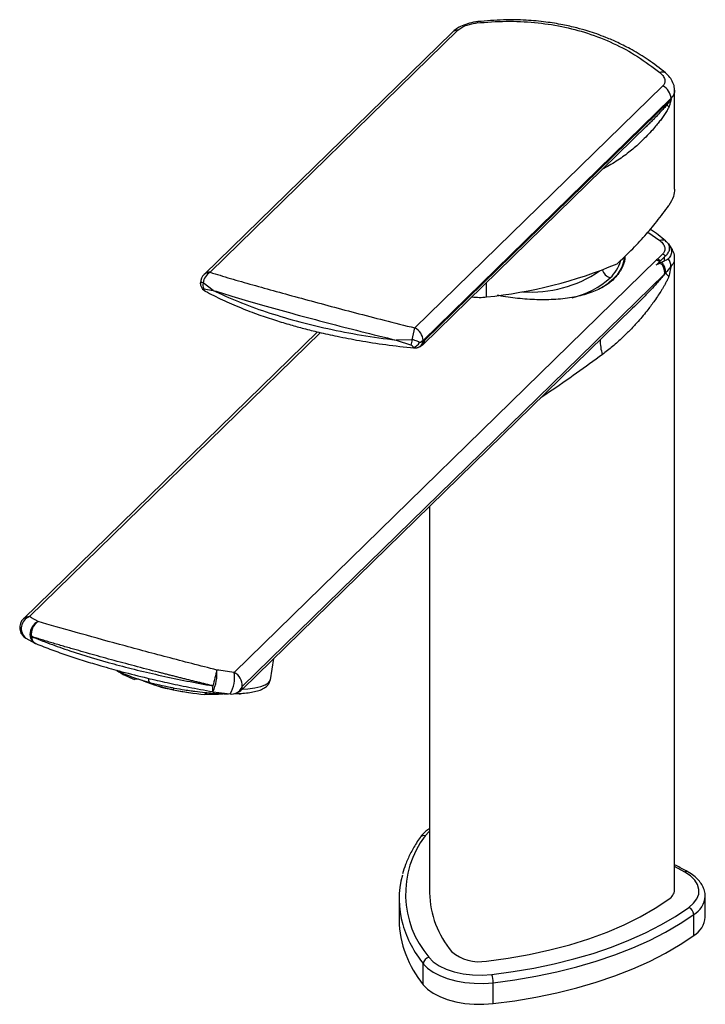
# Paper-space layout '_Trimetric' of a CAD drawing. Units: millimetres. Extents: x -83 to 30, y -16 to 145.
import ezdxf

# ---------------------------------------------------------------- set-up
doc = ezdxf.new("R2010")
doc.units = ezdxf.units.MM

psp = doc.layouts.new('_Trimetric')

# ---------------------------------------------------------------- linework, layer by layer
at = {"color": 7, "linetype": 'Continuous', "lineweight": 25}
for p, q in [((-11.81, 142.72), (-52.43, 103.08)), ((-51.45, 103.42), (-10.83, 143.07)), ((22.73, 133.95), (-17.89, 94.3)), ((24.66, 117.05), (24.66, 133.19)), ((24.08, 131.92), (-16.54, 92.27)), ((24.08, 131.7), (-16.28, 92.31)), ((24.08, 131.7), (24.08, 131.92)), ((-16.56, 91.59), (20.16, 127.44)), ((20.16, 127.44), (19.98, 127.27)), ((20.28, 110), (22.26, 108.6)), ((21.69, 105.44), (-47.51, 37.89)), ((22.17, 105.12), (21.63, 104.59)), ((21.84, 105.59), (21.69, 105.44)), ((23, 105.26), (23, 105.92)), ((24.66, 2.25), (24.66, 105.68)), ((-53.02, 101.7), (-53.03, 101.68)), ((-53.02, 101.7), (-52.99, 101.31)), ((-50.96, 100.46), (-52.58, 101.69)), ((23.02, 103.13), (-46.19, 35.58)), ((-6.16, 99.37), (-6.16, 101.75)), ((14.62, 102.37), (14.62, 102.38)), ((-52.48, 100.73), (-50.96, 100.46)), ((-52.37, 100.42), (-52.18, 100.3)), ((-46.15, 35.13), (17.78, 97.52)), ((-33.87, 93.67), (-82.03, 46.66)), ((-81.05, 47.01), (-33.37, 93.55)), ((-18.32, 92.38), (-20.94, 92.3)), ((-20.94, 92.3), (-18.47, 91.49)), ((-16.54, 92.27), (-16.54, 92.15)), ((-16.28, 92.31), (-16.48, 92.18)), ((-18.08, 91.02), (-17.55, 91.05)), ((-18.05, 91.03), (-18.01, 91.03)), ((-16.99, 91.28), (-16.79, 91.41)), ((-15.48, 65.05), (-15.48, 1.76)), ((-81.64, 43.5), (-80.15, 42.67)), ((-41.57, 36.67), (-40.99, 40.16)), ((-63.76, 36.99), (-63.8, 36.73)), ((-63.12, 36.78), (-63.8, 36.73)), ((-46.11, 35.18), (-46.19, 35.58)), ((-57.46, 35.36), (-57.51, 35.02)), ((-52.24, 34.6), (-52.29, 34.28)), ((-51.05, 34.73), (-51.05, 34.73)), ((-50.96, 34.71), (-48.17, 34.36)), ((-46.44, 34.25), (-46.93, 34.41)), ((-46.41, 34.43), (-46.44, 34.25)), ((26.34, 5.18), (24.66, 6.1)), ((-20.48, 0.73), (-20.48, -2.7)), ((29.66, -2.21), (29.66, 1.22)), ((27.79, -5.2), (27.79, -1.77)), ((-16.51, -13.27), (-16.51, -9.84)), ((-5.08, -16.38), (-5.08, -12.95))]:
    psp.add_line(p, q, dxfattribs=at)
at = {"color": 7, "linetype": 'Continuous', "lineweight": 25, "flags": 128}
for points in [[(23.29, 108.42), (23.29, 108.42), (23.16, 108.57), (22.98, 108.67), (22.77, 108.7), (22.53, 108.68), (22.26, 108.6)], [(-79.61, 46.23), (-80.14, 45.88), (-80.58, 45.37), (-80.86, 44.75), (-80.95, 44.09), (-80.84, 43.48), (-80.55, 42.98), (-80.15, 42.67)], [(-61.54, 36.9), (-61.54, 36.89), (-61.54, 36.72), (-61.53, 36.56), (-61.5, 36.44), (-61.45, 36.34), (-61.39, 36.27), (-61.34, 36.25)], [(-46.13, 35.14), (-45.24, 35.2), (-44.09, 35.35), (-43.13, 35.56), (-42.39, 35.83), (-41.88, 36.15), (-41.61, 36.53), (-41.57, 36.65)], [(-15.48, 11.91), (-15.57, 11.83), (-16.21, 11.12)], [(26.98, -0.62), (27.75, 0.06), (28.3, 0.79), (28.6, 1.56), (28.64, 2.34), (28.43, 3.12), (27.96, 3.86), (27.26, 4.56), (26.34, 5.18)], [(-6.16, -9.4), (-2.61, -8.93), (0.85, -8.32), (4.22, -7.59), (7.48, -6.73), (10.61, -5.75), (13.59, -4.65), (16.4, -3.45), (19.04, -2.14), (21.48, -0.74), (23.72, 0.75)], [(-5.29, -11.59), (-1.81, -11.13), (1.6, -10.55), (4.94, -9.86), (8.17, -9.05), (11.3, -8.14), (14.3, -7.12), (17.16, -6), (19.87, -4.78), (22.41, -3.48), (24.79, -2.09), (26.98, -0.62)], [(-5.08, -12.95), (-1.53, -12.48), (1.95, -11.89), (5.34, -11.19), (8.64, -10.37), (11.82, -9.43), (14.87, -8.4), (17.79, -7.25), (20.55, -6.02), (23.14, -4.69), (25.56, -3.27), (27.79, -1.77)], [(-5.08, -16.38), (-1.53, -15.91), (1.95, -15.32), (5.34, -14.61), (8.64, -13.79), (11.82, -12.86), (14.87, -11.82), (17.79, -10.68), (20.55, -9.45), (23.14, -8.12), (25.56, -6.7), (27.79, -5.2)], [(-15.58, -8.79), (-14.87, -9.52), (-13.92, -10.16), (-12.76, -10.72), (-11.43, -11.16), (-9.98, -11.47), (-8.44, -11.65), (-6.86, -11.69), (-5.29, -11.59)], [(-16.51, -9.84), (-15.82, -10.56), (-14.92, -11.22), (-13.83, -11.79), (-12.58, -12.27), (-11.2, -12.65), (-9.72, -12.91), (-8.18, -13.04), (-6.62, -13.06), (-5.08, -12.95)], [(-16.51, -13.27), (-15.82, -13.99), (-14.92, -14.64), (-13.83, -15.22), (-12.58, -15.7), (-11.2, -16.07), (-9.72, -16.33), (-8.18, -16.47), (-6.62, -16.49), (-5.08, -16.38)]]:
    psp.add_lwpolyline(points, dxfattribs=at)
at = {"color": 7, "linetype": 'Continuous', "lineweight": 25}
for centre, radius, start, end in [((-7.49, 144.25), 0.246, 111.5039, 175.6031), ((-10.92, 141.77), 1.3, 86.1048, 133.1086), ((22.68, 135.35), 0.876, 56.6099, 118.8276), ((21.67, 131.78), 2.41, 3.248, 63.9191), ((25.35, 131.96), 2.21, 209.5091, 222.5125), ((10.24, 106.76), 5.74, 312.4425, 344.856), ((10.99, 106.51), 5.5, 311.3277, 354.3807), ((20.55, 103.21), 2.51, 49.7365, 62.9359), ((20.7, 103.35), 2.51, 49.6712, 62.8656), ((20.88, 103.39), 2.15, 353.1527, 46.5186), ((21.03, 103.52), 2.15, 354.3196, 44.7993), ((21.55, 104.2), 2.51, 49.3897, 62.4218), ((21.86, 104.32), 2.19, 1.4542, 36.8326), ((-50.22, 101.4), 2.37, 121.2637, 172.9733), ((-51.54, 102.13), 1.3, 86.1048, 133.1086), ((-13.97, 174.96), 75.99, 275.8989, 292.6009), ((1.19, 119.87), 19.69, 265.7078, 304.4798), ((14.64, 104.32), 1.87, 195.2099, 253.7278), ((26.82, 106.34), 4.74, 219.6524, 229.1671), ((-51.03, 101.65), 2, 134.305, 178.682), ((-51.56, 101.65), 1.48, 178.7366, 236.8434), ((-51.11, 101.35), 1.5, 166.9981, 204.469), ((4.22, 113.84), 15.04, 284.056, 311.1509), ((6.55, 110.95), 11.77, 298.7505, 313.3001), ((-7.23, 108.89), 9.58, 262.0223, 276.454), ((-55.31, 101.69), 38.14, 345.8654, 348.8274), ((-18.95, 92.13), 2.41, 3.248, 63.9191), ((-56.86, 98.44), 39.01, 349.7343, 351.0663), ((-17.88, 92.36), 1.35, 283.7897, 351.2301), ((-17.68, 93.52), 1.69, 289.3769, 312.4596), ((-17.65, 92.24), 1.17, 304.2597, 356.6927), ((-17.45, 92.37), 1.17, 304.2717, 356.6927), ((-17.26, 92.28), 0.978, 315.584, 1.6817), ((18.93, 92.05), 6.45, 177.3502, 198.9472), ((-18.5, 92.64), 1.56, 282.166, 332.4308), ((-17.61, 92.67), 1.5, 303.1114, 314.305), ((-80.33, 45.09), 2.05, 110.4518, 230.5877), ((-81.14, 45.71), 1.3, 86.0884, 133.1119), ((-80.63, 45.23), 2, 134.305, 239.511), ((-78.22, 44.12), 2.52, 123.4044, 188.3358), ((-79.4, 43.77), 1.31, 180.6088, 243.5716), ((-79.24, 44.45), 2, 242.1677, 247.8903), ((-59.92, 48.05), 11.96, 235.4492, 251.0405), ((30.73, 16.6), 83.9, 165.0297, 166.8583), ((-57.57, 37.72), 7.26, 335.5092, 4.3415), ((-52.41, 36.97), 4.98, 328.3637, 10.6697), ((-48.5, 35.79), 2.32, 354.7375, 64.8517), ((-52.94, 58.96), 24.36, 246.7148, 259.19), ((-52.72, 60.25), 25.63, 247.8293, 259.2336), ((-48.48, 35.01), 2.58, 164.9904, 186.2114), ((-47.86, 36.1), 1.75, 291.6009, 342.6585), ((-47.57, 85.98), 51.92, 258.959, 264.7826), ((-49.88, 72.09), 37.84, 258.9887, 262.1553), ((-50.96, 54.63), 20.3, 266.2763, 274.1477), ((-51.09, 52.32), 18.02, 266.2212, 275.5144), ((-50.69, 36.7), 2, 259.7994, 262.2648), ((-47.93, 36.34), 2, 263.1335, 291.0383), ((-3.54, 1.56), 15.88, 142.9752, 220.6567), ((-16.41, 10.35), 0.79, 75.8133, 141.9796), ((26.6, 4.72), 0.533, 63.4804, 119.0442), ((-5.61, 0.73), 14.87, 164.5581, 196.2296), ((0.02, 2.1), 15.5, 181.2644, 219.9355), ((22.76, 2.39), 1.9, 300.4241, 355.7012), ((25.86, 1.51), 3.81, 300.4245, 355.6957), ((26.48, -1.83), 1.31, 2.4527, 67.7463), ((-3.32, -2.28), 17.17, 181.4027, 219.7972), ((25.86, -1.92), 3.81, 300.4241, 355.7012), ((-1.8, 2), 18.88, 196.7085, 218.8411), ((-7.42, -2.77), 6.75, 228.7648, 280.8262), ((-15.36, -9.92), 1.15, 101.0468, 175.9934), ((-9.22, -12.91), 4.14, 359.4347, 18.5754)]:
    psp.add_arc(centre, radius, start, end, dxfattribs=at)
for points, knots in [([(-7.58, 144.48), (-8.04, 144.41), (-8.93, 144.27), (-10.14, 143.83), (-11.12, 143.32), (-11.59, 142.91), (-11.81, 142.72)], [0, 0, 0, 0, 0.286006, 0.546892, 0.784626, 1, 1, 1, 1]), ([(-10.83, 143.07), (-10.64, 143.23), (-10.26, 143.54), (-9.42, 143.9), (-8.56, 144.15), (-8.01, 144.23), (-7.73, 144.27)], [0, 0, 0, 0, 0.273406, 0.550742, 0.773126, 1, 1, 1, 1]), ([(-7.73, 144.27), (-6.12, 144.39), (-2.94, 144.63), (1.72, 144.41), (6.18, 143.76), (10.51, 142.62), (14.68, 140.98), (18.69, 138.83), (21.06, 137.03), (22.26, 136.12)], [0, 0, 0, 0, 0.1432, 0.282943, 0.4207, 0.557877, 0.702446, 0.849325, 1, 1, 1, 1]), ([(23.16, 136.08), (22.23, 136.81), (20.5, 138.17), (17.85, 139.79), (15.52, 140.99), (13.57, 141.83), (11.94, 142.45), (10.36, 142.97), (8.51, 143.49), (6.22, 144.01), (3.45, 144.46), (0.2, 144.75), (-3.52, 144.82), (-6.18, 144.6), (-7.58, 144.48)], [0, 0, 0, 0, 0.115208, 0.214094, 0.296626, 0.362788, 0.412574, 0.458522, 0.517132, 0.588459, 0.672467, 0.769107, 0.878312, 1, 1, 1, 1]), ([(22.26, 136.12), (22.47, 135.91), (22.89, 135.51), (23.1, 134.88), (23.05, 134.35), (22.84, 134.08), (22.73, 133.95)], [0, 0, 0, 0, 0.286182, 0.56661, 0.783524, 1, 1, 1, 1]), ([(24.63, 133.24), (24.63, 133.34), (24.66, 133.75), (24.42, 134.48), (23.93, 135.36), (23.42, 135.84), (23.16, 136.08)], [0, 0, 0, 0, 0.094135, 0.400571, 0.703566, 1, 1, 1, 1]), ([(24.64, 133.24), (24.63, 133.02), (24.61, 132.54), (24.26, 132.13), (24.08, 131.92)], [0, 0, 0, 0, 0.466351, 1, 1, 1, 1]), ([(23.43, 130.88), (23.26, 130.68), (22.87, 130.22), (22.22, 129.53), (21.58, 128.86), (20.99, 128.26), (20.55, 127.82), (20.27, 127.54), (20.16, 127.44)], [0, 0, 0, 0, 0.1606796, 0.3654852, 0.6023716, 0.7484486, 0.9052299, 1, 1, 1, 1]), ([(24.08, 131.7), (23.96, 131.55), (23.75, 131.27), (23.53, 131), (23.43, 130.88)], [0, 0, 0, 0, 0.561475, 1, 1, 1, 1]), ([(24.08, 131.7), (24.02, 131.47), (23.91, 131.06), (23.78, 130.65), (23.72, 130.47)], [0, 0, 0, 0, 0.561531, 1, 1, 1, 1]), ([(23.72, 130.47), (23.62, 130.28), (23.4, 129.87), (23.01, 129.26), (22.56, 128.62), (22.07, 127.97), (21.5, 127.27), (20.79, 126.46), (19.91, 125.52), (18.7, 124.35), (17.1, 122.99), (15.08, 121.51), (13.55, 120.68), (12.76, 120.25)], [0, 0, 0, 0, 0.03917, 0.087043, 0.137941, 0.189089, 0.245569, 0.315797, 0.40149, 0.500895, 0.650177, 0.819163, 1, 1, 1, 1]), ([(24.63, 117.05), (24.61, 116.65), (24.56, 115.72), (24.02, 114.85), (23.72, 114.35)], [0, 0, 0, 0, 0.435077, 1, 1, 1, 1]), ([(15.24, 104.8), (16, 105.53), (17.59, 107.02), (19.74, 109.33), (21.83, 111.79), (23.07, 113.47), (23.72, 114.35)], [0, 0, 0, 0, 0.241762, 0.4999851, 0.7367721, 1, 1, 1, 1]), ([(23.16, 108.57), (22.38, 109.22), (21.57, 109.88), (20.68, 110.45), (20.67, 110.46)], [0, 0, 0, 0, 0.981174, 1, 1, 1, 1]), ([(22.26, 108.6), (22.37, 108.51), (22.47, 108.42), (22.64, 108.23), (22.72, 108.14), (22.92, 107.84), (23, 107.65), (23.08, 107.26), (23.08, 107.07), (22.99, 106.81), (22.95, 106.72), (22.85, 106.57), (22.79, 106.49), (22.71, 106.42)], [0, 0, 0, 0, 0.125, 0.125, 0.25, 0.25, 0.5, 0.5, 0.75, 0.75, 0.875, 0.875, 1, 1, 1, 1]), ([(24.63, 105.73), (24.63, 105.82), (24.66, 106.23), (24.42, 106.95), (23.94, 107.84), (23.42, 108.32), (23.16, 108.56)], [0, 0, 0, 0, 0.0872424, 0.3935588, 0.6989538, 1, 1, 1, 1]), ([(23.18, 106.1), (23.3, 106.21), (23.4, 106.32), (23.56, 106.54), (23.63, 106.64), (23.79, 106.96), (23.84, 107.16), (23.85, 107.55), (23.8, 107.74), (23.62, 108.1), (23.49, 108.27), (23.32, 108.43)], [0, 0, 0, 0, 0.125, 0.125, 0.25, 0.25, 0.5, 0.5, 0.75, 0.75, 1, 1, 1, 1]), ([(23.32, 108.43), (23.56, 108.21), (23.76, 107.96), (24.04, 107.47), (24.12, 107.22), (24.17, 106.72), (24.14, 106.48), (23.96, 106.03), (23.81, 105.82), (23.61, 105.63)], [0, 0, 0, 0, 0.25, 0.25, 0.5, 0.5, 0.75, 0.75, 1, 1, 1, 1]), ([(16.49, 106.08), (16.5, 105.92), (16.52, 105.15), (15.96, 103.85), (14.8, 102.28), (13.06, 100.98), (10.83, 99.98), (8.2, 99.29), (5.26, 98.93), (2.12, 98.87), (-1.05, 99.12), (-3.24, 99.4), (-4.27, 99.63), (-4.33, 99.65)], [0, 0, 0, 0, 0.026636, 0.133623, 0.239962, 0.3463, 0.453287, 0.561199, 0.669761, 0.778328, 0.886216, 0.993218, 1, 1, 1, 1]), ([(24.61, 105.74), (24.61, 105.53), (24.63, 105.04), (24.27, 104.62), (24.05, 104.37)], [0, 0, 0, 0, 0.401473, 1, 1, 1, 1]), ([(-51.45, 103.42), (-50.36, 103.09), (-48.2, 102.43), (-44.53, 101.38), (-40.64, 100.29), (-36.52, 99.16), (-32.17, 97.99), (-27.62, 96.78), (-22.84, 95.54), (-19.57, 94.72), (-17.89, 94.3)], [0, 0, 0, 0, 0.128856, 0.253642, 0.375876, 0.497594, 0.619719, 0.742354, 0.868146, 1, 1, 1, 1]), ([(-52.58, 101.69), (-52.68, 101.72), (-52.85, 101.78), (-53, 101.75), (-53.01, 101.72), (-53.02, 101.7)], [0, 0, 0, 0, 0.417729, 0.737272, 1, 1, 1, 1]), ([(23.72, 102.75), (23.69, 102.68), (23.63, 102.54), (23.53, 102.32), (23.42, 102.1), (23.3, 101.86), (23.17, 101.62), (23, 101.31), (22.79, 100.93), (22.44, 100.36), (21.97, 99.63), (21.24, 98.55), (20.41, 97.44), (19.51, 96.32), (18.56, 95.22), (17.45, 94.01), (16.32, 92.89), (15.33, 91.99), (14.5, 91.27), (13.67, 90.59), (13.11, 90.17), (12.83, 89.96)], [0, 0, 0, 0, 0.01282, 0.026351, 0.040604, 0.05559, 0.07132, 0.087801, 0.116418, 0.147239, 0.20501, 0.26887, 0.377405, 0.450518, 0.525516, 0.634636, 0.742738, 0.809015, 0.873967, 0.93762, 1, 1, 1, 1]), ([(23.02, 103.13), (22.82, 102.88), (22.37, 102.34), (21.63, 101.51), (20.91, 100.72), (20.24, 100), (19.61, 99.35), (18.79, 98.51), (18.16, 97.89), (17.78, 97.53)], [0, 0, 0, 0, 0.120103, 0.266559, 0.436385, 0.538266, 0.652618, 0.794293, 1, 1, 1, 1]), ([(-52.36, 100.41), (-52.41, 100.47), (-52.49, 100.55), (-52.52, 100.67), (-52.51, 100.71), (-52.5, 100.73), (-52.48, 100.73), (-52.48, 100.73)], [0, 0, 0, 0, 0.496513, 0.798001, 0.890648, 0.95441, 1, 1, 1, 1]), ([(-52.15, 100.29), (-52.16, 100.29), (-52.25, 100.31), (-52.31, 100.36), (-52.36, 100.41)], [0, 0, 0, 0, 0.089622, 1, 1, 1, 1]), ([(-52.23, 100.33), (-51.31, 99.85), (-49.48, 98.89), (-46.5, 97.61), (-43.58, 96.5), (-40.85, 95.58), (-38.38, 94.84), (-36.02, 94.19), (-33.48, 93.56), (-30.45, 92.89), (-26.8, 92.19), (-22.6, 91.52), (-19.6, 91.19), (-18.05, 91.02)], [0, 0, 0, 0, 0.106604, 0.211888, 0.306199, 0.389577, 0.462052, 0.523651, 0.591874, 0.6739, 0.770635, 0.882069, 1, 1, 1, 1]), ([(-50.96, 100.46), (-49.6, 100.04), (-46.92, 99.2), (-42.33, 97.88), (-37.45, 96.53), (-32.23, 95.14), (-26.7, 93.71), (-22.89, 92.78), (-20.94, 92.3)], [0, 0, 0, 0, 0.170051, 0.334878, 0.497958, 0.661549, 0.827686, 1, 1, 1, 1]), ([(-50.96, 100.46), (-49.61, 99.83), (-46.92, 98.58), (-42.32, 96.92), (-37.41, 95.43), (-32.16, 94.16), (-26.66, 93.08), (-22.85, 92.56), (-20.94, 92.3)], [0, 0, 0, 0, 0.16766, 0.334078, 0.499313, 0.665004, 0.831879, 1, 1, 1, 1]), ([(-17.12, 91.92), (-17.25, 91.99), (-17.47, 92.1), (-17.88, 92.28), (-18.17, 92.35), (-18.32, 92.38)], [0, 0, 0, 0, 0.3872812, 0.6792552, 1, 1, 1, 1]), ([(-16.54, 92.15), (-16.63, 92.1), (-16.79, 91.99), (-17.02, 91.94), (-17.12, 91.92)], [0, 0, 0, 0, 0.547944, 1, 1, 1, 1]), ([(-16.48, 92.18), (-16.49, 92.17), (-16.51, 92.16), (-16.53, 92.15), (-16.54, 92.15)], [0, 0, 0, 0, 0.560507, 1, 1, 1, 1]), ([(-18.47, 91.49), (-18.47, 91.48), (-18.45, 91.48), (-18.42, 91.46), (-18.37, 91.42), (-18.31, 91.35), (-18.24, 91.23), (-18.2, 91.16), (-18.17, 91.12)], [0, 0, 0, 0, 0.034186, 0.075544, 0.125612, 0.308262, 0.585471, 1, 1, 1, 1]), ([(-18.17, 91.12), (-18.14, 91.07), (-18.09, 91.01), (-18.06, 91.02), (-18.05, 91.03)], [0, 0, 0, 0, 0.789353, 1, 1, 1, 1]), ([(-17.45, 91.08), (-17.39, 91.1), (-17.23, 91.14), (-17.08, 91.23), (-16.99, 91.28)], [0, 0, 0, 0, 0.3630018, 1, 1, 1, 1]), ([(12.83, 89.96), (11.43, 88.94), (8.58, 86.86), (5.17, 84.47), (3.18, 83.14), (2.76, 82.86)], [0, 0, 0, 0, 0.429547, 0.878643, 1, 1, 1, 1]), ([(-50.33, 38.27), (-53.07, 38.96), (-55.8, 39.67), (-61.15, 41.08), (-63.77, 41.78), (-68.78, 43.14), (-71.17, 43.8), (-75.64, 45.06), (-77.72, 45.66), (-79.61, 46.23)], [0, 0, 0, 0, 0.25, 0.25, 0.5, 0.5, 0.75, 0.75, 1, 1, 1, 1]), ([(-50.98, 35.68), (-51.2, 35.73), (-51.65, 35.84), (-52.31, 36), (-52.98, 36.16), (-53.63, 36.32), (-54.29, 36.48), (-54.94, 36.64), (-55.58, 36.8), (-56.23, 36.97), (-56.86, 37.13), (-57.5, 37.29), (-58.12, 37.45), (-58.75, 37.61), (-60.5, 38.06), (-63.34, 38.8), (-67.16, 39.82), (-70.82, 40.83), (-73.46, 41.58), (-75.22, 42.09), (-76.17, 42.37), (-77.11, 42.65), (-78.04, 42.93), (-78.95, 43.2), (-79.85, 43.48), (-80.42, 43.67), (-80.71, 43.76)], [0, 0, 0, 0, 0.01999, 0.039884, 0.059685, 0.079393, 0.099009, 0.118534, 0.137969, 0.157314, 0.17657, 0.19574, 0.214823, 0.23382, 0.252733, 0.375712, 0.497528, 0.619655, 0.742918, 0.778703, 0.81479, 0.851187, 0.8879, 0.924936, 0.962301, 1, 1, 1, 1]), ([(-80.71, 43.76), (-79.74, 43.36), (-78.73, 42.96), (-76.62, 42.18), (-75.53, 41.8), (-72.14, 40.68), (-69.74, 39.95), (-64.71, 38.58), (-62.07, 37.94), (-58, 37.04), (-56.63, 36.75), (-53.83, 36.19), (-52.41, 35.93), (-50.98, 35.68)], [0, 0, 0, 0, 0.125, 0.125, 0.25, 0.25, 0.5, 0.5, 0.75, 0.75, 0.875, 0.875, 1, 1, 1, 1]), ([(-79.99, 42.6), (-79.13, 42.26), (-77.46, 41.6), (-74.8, 40.66), (-72.1, 39.78), (-69.16, 38.9), (-65.71, 37.94), (-62.08, 37.02), (-58.41, 36.18), (-54.85, 35.44), (-52.35, 34.97), (-51.05, 34.73)], [0, 0, 0, 0, 0.111472, 0.216556, 0.315266, 0.414359, 0.531796, 0.668538, 0.770447, 0.880935, 1, 1, 1, 1]), ([(-66.71, 38.23), (-66.51, 38.12), (-65.99, 37.85), (-64.97, 37.42), (-63.67, 36.94), (-62.44, 36.55), (-61.64, 36.33), (-61.34, 36.25)], [0, 0, 0, 0, 0.148436, 0.38951, 0.626279, 0.86062, 1, 1, 1, 1]), ([(-61.34, 36.25), (-61.07, 36.17), (-60.3, 35.97), (-59.18, 35.7), (-58.32, 35.53), (-58, 35.47)], [0, 0, 0, 0, 0.250536, 0.728109, 1, 1, 1, 1]), ([(-47.58, 34.39), (-47.18, 34.4), (-46.33, 34.42), (-45.19, 34.54), (-44.13, 34.72), (-43.21, 34.98), (-42.51, 35.32), (-42, 35.75), (-41.68, 36.19), (-41.62, 36.51), (-41.59, 36.64)], [0, 0, 0, 0, 0.127493, 0.272432, 0.419513, 0.570369, 0.727716, 0.838903, 0.937136, 1, 1, 1, 1]), ([(-58, 35.47), (-57.77, 35.42), (-56.98, 35.25), (-55.81, 35.05), (-54.89, 34.92), (-54.52, 34.87)], [0, 0, 0, 0, 0.206424, 0.686065, 1, 1, 1, 1]), ([(-54.52, 34.87), (-54.33, 34.84), (-53.58, 34.73), (-52.4, 34.6), (-51.45, 34.53), (-51.03, 34.5)], [0, 0, 0, 0, 0.161652, 0.629904, 1, 1, 1, 1]), ([(-51.03, 34.5), (-50.92, 34.49), (-50.27, 34.43), (-49.38, 34.39), (-48.67, 34.39), (-48.42, 34.39)], [0, 0, 0, 0, 0.121451, 0.699573, 1, 1, 1, 1]), ([(-47.06, 34.57), (-46.77, 34.69), (-46.42, 34.83), (-46.15, 35.14), (-46.11, 35.19)], [0, 0, 0, 0, 0.852661, 1, 1, 1, 1]), ([(-46.16, 35.15), (-46.14, 35.15), (-46.1, 35.16), (-46.11, 35.18), (-46.11, 35.18)], [0, 0, 0, 0, 0.814373, 1, 1, 1, 1]), ([(-15.48, 12.28), (-15.69, 12.14), (-16.22, 11.79), (-16.7, 11.28), (-16.97, 10.92), (-17.03, 10.84)], [0, 0, 0, 0, 0.330945, 0.84575, 1, 1, 1, 1]), ([(-17.03, 10.84), (-17.24, 10.54), (-17.84, 9.66), (-18.67, 8.19), (-19.43, 6.5), (-19.76, 5.39), (-19.9, 4.88)], [0, 0, 0, 0, 0.1582019, 0.4555136, 0.7518314, 1, 1, 1, 1]), ([(26.84, 5.2), (26.43, 5.43), (25.73, 5.83), (24.97, 6.2), (24.66, 6.35)], [0, 0, 0, 0, 0.583031, 1, 1, 1, 1]), ([(29.65, 1.22), (29.65, 1.24), (29.69, 1.53), (29.56, 2.12), (29.25, 2.93), (28.73, 3.7), (28.02, 4.41), (27.35, 4.89), (26.93, 5.14), (26.84, 5.2)], [0, 0, 0, 0, 0.00917, 0.190327, 0.370484, 0.554796, 0.746707, 0.945635, 1, 1, 1, 1])]:
    psp.add_open_spline(points, degree=3, knots=knots, dxfattribs=at)
for points in [[(22.36, 104.95), (22.11, 104.82), (21.87, 104.71), (21.63, 104.59)], [(22.71, 106.42), (22.41, 106.13), (22.12, 105.85), (21.84, 105.59)], [(22.17, 105.12), (22.22, 105.17), (22.27, 105.22), (22.32, 105.27)], [(22.32, 105.27), (22.61, 105.55), (22.9, 105.83), (23.18, 106.1)], [(22.56, 105.04), (22.49, 105.01), (22.43, 104.98), (22.36, 104.95)], [(23.32, 105.42), (23.06, 105.29), (22.81, 105.17), (22.56, 105.04)], [(23.61, 105.63), (23.53, 105.55), (23.43, 105.48), (23.32, 105.42)], [(23.17, 103.31), (23.12, 103.25), (23.07, 103.19), (23.02, 103.13)], [(24.05, 104.37), (23.75, 104), (23.46, 103.65), (23.17, 103.31)], [(24.05, 104.37), (23.95, 103.83), (23.84, 103.28), (23.72, 102.75)], [(-79.61, 46.23), (-80.09, 46.48), (-80.58, 46.74), (-81.05, 47.01)], [(-47.51, 37.89), (-48.52, 38.02), (-49.45, 38.15), (-50.33, 38.27)]]:
    psp.add_open_spline(points, degree=3, dxfattribs=at)

doc.saveas('drawing.dxf')
